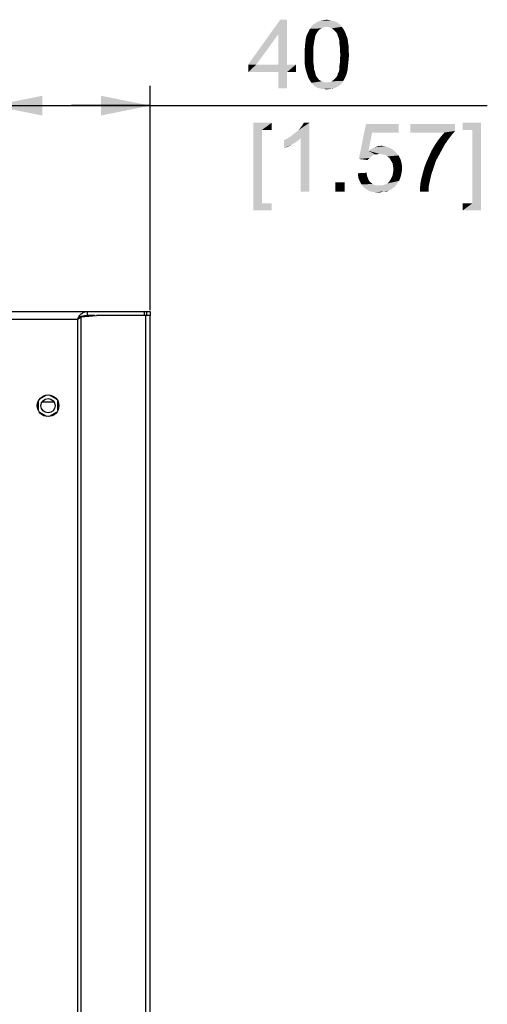
# Paper-space layout '45606_1_1' of a CAD drawing. Units: millimetres. Extents: x 0 to 594, y 0 to 420.
# Drawn here: x 132 to 156, y 234 to 284 of the extents above; entities that cross this region are included whole.
import ezdxf

# ---------------------------------------------------------------- set-up
doc = ezdxf.new("R2010")
doc.units = ezdxf.units.MM
doc.header["$LTSCALE"] = 32.67
doc.layers.get('0').update_dxf_attribs({"linetype": 'CONTINUOUS'})
doc.layers.add('AMBIENT-COVERS', color=7, linetype='CONTINUOUS')
doc.styles.get("Standard").update_dxf_attribs({"font": 'arial.ttf'})
doc.dimstyles.new('DIMSTYLE_1', dxfattribs={"dimtxt": 3.5, "dimasz": 2.5, "dimexe": 1, "dimexo": 0.0625, "dimgap": 0.875, "dimtad": 1, "dimlfac": 5, "dimdsep": 46, "dimtxsty": 'Standard', "dimblk": '_FILLED', "dimblk1": '_FILLED', "dimblk2": '_FILLED', "dimcen": 0.09, "dimclrt": 5, "dimadec": 1, "dimazin": 2, "dimtfac": 1, "dimtdec": 1, "dimtofl": 0, "dimtmove": 0, "dimatfit": 3, "dimldrblk": '_FILLED', "dimfxl": 1, "dimtolj": 1, "dimarcsym": 0})

# ---------------------------------------------------------------- blocks, each defined once
blk = doc.blocks.new('_FILLED')
at = {"color": 0, "linetype": 'ByBlock'}
blk.add_solid([(0, 0), (-1, 0.2), (-1, -0.2)], dxfattribs=at)
blk = doc.blocks.new('*D5')
at = {"color": 2, "linetype": 'Continuous', "transparency": 16777216}
for p, q in [((130.707, 260.85), (130.707, 280.264)), ((138.707, 268.85), (138.707, 280.264)), ((130.707, 279.264), (134.707, 279.264)), ((138.707, 279.264), (134.707, 279.264)), ((134.707, 279.264), (155.853, 279.264))]:
    blk.add_line(p, q, dxfattribs=at)
at = {"color": 2, "linetype": 'Continuous', "transparency": 16777216, "xscale": 2.5, "yscale": 2.5, "zscale": 2.5, "rotation": 180}
blk.add_blockref('_FILLED', (130.707, 279.264), dxfattribs=at)
at = {"color": 2, "linetype": 'Continuous', "transparency": 16777216, "xscale": 2.5, "yscale": 2.5, "zscale": 2.5}
blk.add_blockref('_FILLED', (138.707, 279.264), dxfattribs=at)

psp = doc.layouts.new('45606_1_1')

# ---------------------------------------------------------------- linework, layer by layer
at = {"color": 3, "linetype": 'Continuous'}
for p, q in [((138.5067, 268.7879), (138.7067, 268.7879)), ((138.7067, 268.7879), (138.7067, 268.5879))]:
    psp.add_line(p, q, dxfattribs=at)
at = {"color": 7, "linetype": 'Continuous'}
for p, q in [((133.0067, 264.2105), (133.0067, 263.7652)), ((133.4344, 264.5235), (133.0785, 264.318)), ((133.2267, 264.2132), (133.2267, 264.1879)), ((133.2267, 264.1879), (133.8044, 264.1879)), ((133.9348, 264.318), (133.5789, 264.5235)), ((134.0067, 263.7652), (134.0067, 264.2105)), ((133.0785, 263.6577), (133.4344, 263.4522)), ((133.5789, 263.4522), (133.9348, 263.6577))]:
    psp.add_line(p, q, dxfattribs=at)
psp.add_circle((133.5067, 263.9879), 0.36, dxfattribs=at)
psp.add_arc((133.2267, 264.2879), 0.1, 260.68507, 270, dxfattribs=at)
at = {"color": 5, "linetype": 'Continuous'}
for points in [[(145.6576, 283.6389), (145.2169, 282.887), (143.6872, 281.3574)], [(145.6576, 283.6389), (143.6872, 281.3574), (145.3206, 283.6389)], [(145.2169, 281.3574), (145.2169, 282.887), (145.6576, 283.6389)], [(145.2169, 281.3574), (145.6576, 283.6389), (145.6576, 281.3574)], [(147.6798, 283.2759), (146.8243, 283.1722), (146.928, 283.3278)], [(147.6798, 283.2759), (147.5243, 283.25), (146.8243, 283.1722)], [(147.5243, 283.25), (147.4206, 283.1981), (146.8243, 283.1722)], [(146.8243, 283.1722), (147.4206, 283.1981), (147.2909, 283.1204)], [(148.3798, 283.3796), (146.928, 283.3278), (147.0576, 283.4315)], [(147.6798, 283.2759), (146.928, 283.3278), (148.3798, 283.3796)], [(148.1724, 283.5093), (148.2761, 283.4574), (147.0576, 283.4315)], [(148.1724, 283.5093), (147.0576, 283.4315), (147.1872, 283.5093)], [(147.0576, 283.4315), (148.2761, 283.4574), (148.3798, 283.3796)], [(147.9391, 283.587), (148.0687, 283.5611), (147.1872, 283.5093)], [(147.9391, 283.587), (147.1872, 283.5093), (147.3428, 283.587)], [(147.1872, 283.5093), (148.0687, 283.5611), (148.1724, 283.5093)], [(147.8095, 283.613), (147.3428, 283.587), (147.4983, 283.613)], [(147.3428, 283.587), (147.8095, 283.613), (147.9391, 283.587)], [(147.4983, 283.613), (147.6798, 283.6389), (147.8095, 283.613)], [(147.6798, 283.2759), (148.3798, 283.3796), (148.4576, 283.2759)], [(148.4576, 283.2759), (147.8095, 283.25), (147.6798, 283.2759)], [(147.9391, 283.1981), (147.8095, 283.25), (148.4576, 283.2759)], [(147.9391, 283.1981), (148.4576, 283.2759), (148.5095, 283.1981)], [(148.5095, 283.1981), (148.0687, 283.0944), (147.9391, 283.1981)], [(148.0687, 283.0944), (148.5095, 283.1981), (148.5872, 283.0685)], [(143.6872, 281.3574), (145.2169, 282.887), (144.102, 281.3574)], [(147.1095, 282.8352), (146.6169, 282.6537), (146.6687, 282.8611)], [(147.1095, 282.8352), (147.0835, 282.7056), (146.6169, 282.6537)], [(146.6169, 282.6537), (147.0835, 282.7056), (147.0576, 282.5759)], [(147.2132, 283.0167), (147.1613, 282.9389), (146.6687, 282.8611)], [(147.2132, 283.0167), (146.6687, 282.8611), (146.7465, 283.0167)], [(146.6687, 282.8611), (147.1613, 282.9389), (147.1095, 282.8352)], [(147.2909, 283.1204), (146.7465, 283.0167), (146.8243, 283.1722)], [(146.7465, 283.0167), (147.2909, 283.1204), (147.2132, 283.0167)], [(148.5872, 283.0685), (148.1724, 282.9907), (148.0687, 283.0944)], [(148.1724, 282.9907), (148.5872, 283.0685), (148.6391, 282.9648)], [(148.6391, 282.9648), (148.2243, 282.913), (148.1724, 282.9907)], [(148.2502, 282.8093), (148.2243, 282.913), (148.6391, 282.9648)], [(148.2502, 282.8093), (148.6391, 282.9648), (148.6909, 282.8093)], [(148.6909, 282.8093), (148.302, 282.6796), (148.2502, 282.8093)], [(148.302, 282.6796), (148.6909, 282.8093), (148.7428, 282.6796)], [(147.0317, 282.4204), (147.0058, 282.2389), (146.565, 282.1352)], [(147.0317, 282.4204), (146.565, 282.1352), (146.5909, 282.4204)], [(146.565, 282.1352), (147.0058, 282.2389), (147.0058, 282.0574)], [(147.0576, 282.5759), (146.5909, 282.4204), (146.6169, 282.6537)], [(146.5909, 282.4204), (147.0576, 282.5759), (147.0317, 282.4204)], [(148.7428, 282.6796), (148.328, 282.55), (148.302, 282.6796)], [(148.328, 282.55), (148.7428, 282.6796), (148.7687, 282.4981)], [(148.7687, 282.4981), (148.328, 282.4204), (148.328, 282.55)], [(148.328, 282.4204), (148.7687, 282.4981), (148.7946, 282.3167)], [(148.7946, 282.3167), (148.3539, 282.2389), (148.328, 282.4204)], [(148.3539, 282.2389), (148.7946, 282.3167), (148.7946, 282.0833)], [(148.7946, 282.0833), (148.3539, 282.0574), (148.3539, 282.2389)], [(147.0058, 282.0574), (146.565, 281.85), (146.565, 282.1352)], [(146.565, 281.85), (147.0058, 282.0574), (147.0058, 281.85)], [(147.0058, 281.85), (147.0058, 281.6426), (146.565, 281.6167)], [(147.0058, 281.85), (146.565, 281.6167), (146.565, 281.85)], [(148.3798, 281.85), (148.3539, 282.0574), (148.7946, 282.0833)], [(148.8206, 281.85), (148.3539, 281.6426), (148.3798, 281.85)], [(148.3539, 281.6426), (148.8206, 281.85), (148.7946, 281.5648)], [(148.3798, 281.85), (148.7946, 282.0833), (148.8206, 281.85)], [(145.6576, 281.3574), (146.1243, 281.3574), (143.6872, 280.9685)], [(145.2169, 281.3574), (145.6576, 281.3574), (143.6872, 280.9685)], [(144.102, 281.3574), (145.2169, 281.3574), (143.6872, 280.9685)], [(144.102, 281.3574), (143.6872, 280.9685), (143.6872, 281.3574)], [(145.2169, 280.9685), (143.6872, 280.9685), (146.1243, 281.3574)], [(145.6576, 280.9685), (145.2169, 280.9685), (146.1243, 281.3574)], [(145.6576, 280.9685), (146.1243, 281.3574), (146.1243, 280.9685)], [(146.565, 281.6167), (147.0058, 281.6426), (147.0058, 281.4611)], [(147.0058, 281.4611), (146.565, 281.3833), (146.565, 281.6167)], [(146.565, 281.3833), (147.0058, 281.4611), (147.0317, 281.2796)], [(147.0317, 281.2796), (146.5909, 281.2018), (146.565, 281.3833)], [(146.5909, 281.2018), (147.0317, 281.2796), (147.0317, 281.1241)], [(147.0317, 281.1241), (146.6428, 280.9944), (146.5909, 281.2018)], [(148.7687, 281.3056), (148.328, 281.2796), (148.3539, 281.4611)], [(148.328, 281.1241), (148.328, 281.2796), (148.7687, 281.3056)], [(148.328, 281.1241), (148.7687, 281.3056), (148.7428, 281.0722)], [(148.7946, 281.5648), (148.3539, 281.4611), (148.3539, 281.6426)], [(148.3539, 281.4611), (148.7946, 281.5648), (148.7687, 281.3056)], [(145.6576, 280.9685), (145.2169, 280.1389), (145.2169, 280.9685)], [(145.2169, 280.1389), (145.6576, 280.9685), (145.6576, 280.1389)], [(146.6428, 280.9944), (147.0317, 281.1241), (147.0835, 280.9944)], [(147.0835, 280.9944), (146.6946, 280.8389), (146.6428, 280.9944)], [(147.0835, 280.9944), (147.1095, 280.8907), (146.6946, 280.8389)], [(146.6946, 280.8389), (147.1095, 280.8907), (147.1354, 280.787)], [(147.1354, 280.787), (146.7465, 280.6833), (146.6946, 280.8389)], [(147.1354, 280.787), (147.1872, 280.7093), (146.7465, 280.6833)], [(146.7465, 280.6833), (147.1872, 280.7093), (147.2909, 280.5796)], [(147.2909, 280.5796), (146.8243, 280.5537), (146.7465, 280.6833)], [(148.6132, 280.6833), (148.0687, 280.6056), (148.1724, 280.7093)], [(148.0687, 280.6056), (148.6132, 280.6833), (148.5354, 280.5278)], [(148.1724, 280.7093), (148.2243, 280.787), (148.6909, 280.8648)], [(148.1724, 280.7093), (148.6909, 280.8648), (148.6132, 280.6833)], [(148.6909, 280.8648), (148.2243, 280.787), (148.2502, 280.8907)], [(148.2502, 280.8907), (148.302, 280.9944), (148.7428, 281.0722)], [(148.2502, 280.8907), (148.7428, 281.0722), (148.6909, 280.8648)], [(148.7428, 281.0722), (148.302, 280.9944), (148.328, 281.1241)], [(146.8243, 280.5537), (147.2909, 280.5796), (147.4206, 280.5018)], [(147.4206, 280.5018), (146.902, 280.4241), (146.8243, 280.5537)], [(147.4206, 280.5018), (147.5502, 280.45), (146.902, 280.4241)], [(147.6798, 280.45), (147.8095, 280.45), (146.902, 280.4241)], [(147.5502, 280.45), (147.6798, 280.45), (146.902, 280.4241)], [(148.4317, 280.3722), (146.902, 280.4241), (147.8095, 280.45)], [(148.4317, 280.3722), (146.9798, 280.3463), (146.902, 280.4241)], [(147.0576, 280.2685), (146.9798, 280.3463), (148.4317, 280.3722)], [(147.0576, 280.2685), (148.4317, 280.3722), (148.302, 280.2685)], [(148.302, 280.2685), (147.1354, 280.2167), (147.0576, 280.2685)], [(147.1354, 280.2167), (148.302, 280.2685), (148.1724, 280.1907)], [(148.1724, 280.1907), (147.2391, 280.1648), (147.1354, 280.2167)], [(147.3428, 280.1389), (147.2391, 280.1648), (148.1724, 280.1907)], [(147.3428, 280.1389), (148.1724, 280.1907), (148.0169, 280.1389)], [(147.8095, 280.45), (147.9391, 280.5018), (148.5354, 280.5278)], [(147.8095, 280.45), (148.5354, 280.5278), (148.4317, 280.3722)], [(148.5354, 280.5278), (147.9391, 280.5018), (148.0687, 280.6056)], [(148.0169, 280.1389), (147.4465, 280.113), (147.3428, 280.1389)], [(147.5502, 280.113), (147.4465, 280.113), (148.0169, 280.1389)], [(147.5502, 280.113), (148.0169, 280.1389), (147.8613, 280.113)], [(147.8613, 280.113), (147.6798, 280.087), (147.5502, 280.113)], [(143.9465, 278.3889), (144.8798, 278.3889), (144.3872, 278.0259)], [(144.3872, 278.0259), (143.9465, 273.9296), (143.9465, 278.3889)], [(144.3872, 278.0259), (144.8798, 278.3889), (144.8798, 278.0259)], [(145.8441, 277.6889), (145.9737, 277.7926), (146.8034, 278.3889)], [(146.3626, 277.6111), (145.8441, 277.6889), (146.8034, 278.3889)], [(145.9737, 277.7926), (146.1293, 277.9222), (146.8034, 278.3889)], [(146.1293, 277.9222), (146.2589, 278.0259), (146.8034, 278.3889)], [(146.2589, 278.0259), (146.3626, 278.1556), (146.8034, 278.3889)], [(146.3626, 278.1556), (146.4404, 278.2593), (146.8034, 278.3889)], [(146.3626, 274.8889), (146.3626, 277.6111), (146.8034, 278.3889)], [(146.3626, 274.8889), (146.8034, 278.3889), (146.8034, 274.8889)], [(146.8034, 278.3889), (146.4404, 278.2593), (146.5182, 278.3889)], [(149.9922, 277.8963), (149.3182, 276.5481), (149.6811, 278.337)], [(149.6811, 278.337), (151.3404, 278.337), (149.9922, 277.8963)], [(149.9922, 277.8963), (151.3404, 278.337), (151.3404, 277.8963)], [(154.2182, 278.337), (154.2182, 277.9741), (151.9367, 277.8963)], [(154.2182, 278.337), (151.9367, 277.8963), (151.9367, 278.337)], [(155.5367, 278.3889), (154.6034, 278.0259), (154.6034, 278.3889)], [(155.096, 278.0259), (154.6034, 278.0259), (155.5367, 278.3889)], [(155.096, 274.2926), (155.096, 278.0259), (155.5367, 278.3889)], [(155.096, 274.2926), (155.5367, 278.3889), (155.5367, 273.9296)], [(144.3872, 278.0259), (144.3872, 274.2926), (143.9465, 273.9296)], [(146.3626, 277.6111), (145.6626, 277.5852), (145.8441, 277.6889)], [(149.9922, 277.8963), (149.8108, 276.963), (149.3182, 276.5481)], [(153.6737, 277.8963), (151.9367, 277.8963), (154.2182, 277.9741)], [(153.8811, 277.5593), (153.3367, 277.4815), (153.4922, 277.6889)], [(154.0367, 277.7667), (153.4922, 277.6889), (153.6737, 277.8963)], [(153.4922, 277.6889), (154.0367, 277.7667), (153.8811, 277.5593)], [(153.6737, 277.8963), (154.2182, 277.9741), (154.0367, 277.7667)], [(145.5071, 277.5074), (145.6626, 277.5852), (146.3626, 277.6111)], [(145.5071, 277.5074), (146.3626, 277.6111), (146.1811, 277.4556)], [(146.1811, 277.4556), (145.5071, 277.0926), (145.5071, 277.5074)], [(146.1811, 277.4556), (145.9478, 277.3), (145.5071, 277.0926)], [(145.9478, 277.3), (145.7145, 277.1704), (145.5071, 277.0926)], [(150.6663, 277.1963), (150.1219, 277.1444), (150.2774, 277.1963)], [(150.1219, 277.1444), (150.6663, 277.1963), (150.8737, 277.1185)], [(150.2774, 277.1963), (150.4589, 277.2222), (150.6663, 277.1963)], [(153.5441, 277.0148), (153.0256, 276.9889), (153.1811, 277.2481)], [(153.6997, 277.3), (153.1811, 277.2481), (153.3367, 277.4815)], [(153.1811, 277.2481), (153.6997, 277.3), (153.5441, 277.0148)], [(153.3367, 277.4815), (153.8811, 277.5593), (153.6997, 277.3)], [(149.8108, 276.963), (150.1478, 276.7815), (149.3182, 276.5481)], [(150.1478, 276.7815), (150.07, 276.7556), (149.3182, 276.5481)], [(150.07, 276.7556), (149.9922, 276.7037), (149.3182, 276.5481)], [(149.9922, 276.7037), (149.8626, 276.6), (149.3182, 276.5481)], [(151.0293, 277.0407), (149.8108, 276.963), (149.9663, 277.0667)], [(149.8108, 276.963), (151.0293, 277.0407), (151.2108, 276.8852)], [(149.8108, 276.963), (151.2108, 276.8852), (150.3552, 276.8074)], [(149.8108, 276.963), (150.3552, 276.8074), (150.1478, 276.7815)], [(150.8737, 277.1185), (149.9663, 277.0667), (150.1219, 277.1444)], [(149.9663, 277.0667), (150.8737, 277.1185), (151.0293, 277.0407)], [(150.1478, 276.7815), (150.3552, 276.8074), (150.2515, 276.7815)], [(150.5108, 276.7815), (150.3552, 276.8074), (151.2108, 276.8852)], [(150.6663, 276.7556), (150.5108, 276.7815), (151.2108, 276.8852)], [(150.6663, 276.7556), (151.2108, 276.8852), (151.3404, 276.7296)], [(151.3404, 276.7296), (150.77, 276.6778), (150.6663, 276.7556)], [(150.8737, 276.6), (150.77, 276.6778), (151.3404, 276.7296)], [(150.8737, 276.6), (151.3404, 276.7296), (151.4441, 276.5222)], [(153.233, 276.4444), (152.7663, 276.4185), (152.8959, 276.7037)], [(153.3885, 276.7296), (152.8959, 276.7037), (153.0256, 276.9889)], [(152.8959, 276.7037), (153.3885, 276.7296), (153.233, 276.4444)], [(153.0256, 276.9889), (153.5441, 277.0148), (153.3885, 276.7296)], [(149.3182, 276.5481), (149.8626, 276.6), (149.7589, 276.4963)], [(151.4441, 276.5222), (150.9515, 276.4704), (150.8737, 276.6)], [(151.0293, 276.3407), (150.9515, 276.4704), (151.4441, 276.5222)], [(151.0293, 276.3407), (151.4441, 276.5222), (151.4959, 276.3148)], [(151.4959, 276.3148), (151.0552, 276.1852), (151.0293, 276.3407)], [(151.0552, 276.1852), (151.4959, 276.3148), (151.5219, 276.0815)], [(151.5219, 276.0815), (151.0811, 276.0296), (151.0552, 276.1852)], [(152.6626, 276.1593), (152.7663, 276.4185), (153.233, 276.4444)], [(152.6626, 276.1593), (153.233, 276.4444), (153.1293, 276.1333)], [(149.2663, 275.8222), (149.7071, 275.8481), (149.733, 275.6926)], [(149.733, 275.6926), (149.2922, 275.5889), (149.2663, 275.8222)], [(149.2922, 275.5889), (149.733, 275.6926), (149.7848, 275.563)], [(151.4441, 275.6407), (150.9515, 275.537), (151.0293, 275.6926)], [(151.4959, 275.8481), (151.0293, 275.6926), (151.0552, 275.8481)], [(151.0293, 275.6926), (151.4959, 275.8481), (151.4441, 275.6407)], [(151.0552, 275.8481), (151.0811, 276.0296), (151.5219, 276.0815)], [(151.0552, 275.8481), (151.5219, 276.0815), (151.4959, 275.8481)], [(153.0256, 275.8222), (152.5071, 275.5889), (152.5848, 275.8741)], [(153.0256, 275.8222), (152.9737, 275.6148), (152.5071, 275.5889)], [(153.1293, 276.1333), (152.5848, 275.8741), (152.6626, 276.1593)], [(152.5848, 275.8741), (153.1293, 276.1333), (153.0256, 275.8222)], [(148.5922, 275.3556), (148.1256, 274.8889), (148.1256, 275.3556)], [(148.1256, 274.8889), (148.5922, 275.3556), (148.5922, 274.8889)], [(149.7848, 275.563), (149.37, 275.4074), (149.2922, 275.5889)], [(149.7848, 275.563), (149.8367, 275.4333), (149.37, 275.4074)], [(149.37, 275.4074), (149.8367, 275.4333), (149.9145, 275.3556)], [(149.9145, 275.3556), (149.4478, 275.2519), (149.37, 275.4074)], [(149.9145, 275.3556), (150.0182, 275.2778), (149.4478, 275.2519)], [(149.4478, 275.2519), (150.0182, 275.2778), (150.0959, 275.2259)], [(150.0959, 275.2259), (149.5774, 275.0963), (149.4478, 275.2519)], [(150.0959, 275.2259), (150.2256, 275.2), (149.5774, 275.0963)], [(150.5108, 275.2), (151.1589, 275.1481), (149.5774, 275.0963)], [(150.3552, 275.2), (150.5108, 275.2), (149.5774, 275.0963)], [(150.2256, 275.2), (150.3552, 275.2), (149.5774, 275.0963)], [(151.2367, 275.2519), (150.5108, 275.2), (150.6404, 275.2519)], [(150.5108, 275.2), (151.2367, 275.2519), (151.1589, 275.1481)], [(150.6404, 275.2519), (150.77, 275.3037), (151.3663, 275.4333)], [(150.6404, 275.2519), (151.3663, 275.4333), (151.2367, 275.2519)], [(150.77, 275.3037), (150.8737, 275.4074), (151.3663, 275.4333)], [(151.3663, 275.4333), (150.8737, 275.4074), (150.9515, 275.537)], [(150.9515, 275.537), (151.4441, 275.6407), (151.3663, 275.4333)], [(152.87, 275.1222), (152.4293, 275.0963), (152.4552, 275.3296)], [(152.9219, 275.3815), (152.4552, 275.3296), (152.5071, 275.5889)], [(152.4552, 275.3296), (152.9219, 275.3815), (152.87, 275.1222)], [(152.5071, 275.5889), (152.9737, 275.6148), (152.9219, 275.3815)], [(149.5774, 275.0963), (151.1589, 275.1481), (151.0552, 275.0704)], [(151.0552, 275.0704), (149.7589, 274.9667), (149.5774, 275.0963)], [(151.0552, 275.0704), (150.9515, 274.9926), (149.7589, 274.9667)], [(149.7589, 274.9667), (150.9515, 274.9926), (150.8478, 274.9407)], [(150.8478, 274.9407), (149.9145, 274.8889), (149.7589, 274.9667)], [(150.6145, 274.8889), (149.9145, 274.8889), (150.8478, 274.9407)], [(150.6145, 274.8889), (150.1219, 274.863), (149.9145, 274.8889)], [(150.1219, 274.863), (150.6145, 274.8889), (150.4848, 274.863)], [(150.4848, 274.863), (150.3552, 274.837), (150.1219, 274.863)], [(150.6145, 274.8889), (150.8478, 274.9407), (150.7441, 274.8889)], [(152.4293, 274.8889), (152.4293, 275.0963), (152.87, 275.1222)], [(152.4293, 274.8889), (152.87, 275.1222), (152.87, 274.8889)], [(144.3872, 274.2926), (144.8798, 274.2926), (143.9465, 273.9296)], [(143.9465, 273.9296), (144.8798, 274.2926), (144.8798, 273.9296)], [(155.096, 274.2926), (154.6034, 273.9296), (154.6034, 274.2926)], [(155.5367, 273.9296), (154.6034, 273.9296), (155.096, 274.2926)]]:
    psp.add_solid(points, dxfattribs=at)
at = {"layer": 'AMBIENT-COVERS', "color": 3, "linetype": 'Continuous'}
for p, q in [((77.9067, 268.7879), (138.5067, 268.7879)), ((81.3953, 268.3879), (135.018, 268.3879)), ((135.018, 151.7879), (135.018, 268.3879)), ((135.187, 268.514), (135.9645, 268.5879)), ((135.187, 151.7879), (135.187, 268.514)), ((138.7067, 268.5879), (135.9645, 268.5879)), ((138.4757, 151.7879), (138.4757, 268.5879)), ((138.7067, 151.7879), (138.7067, 268.5879))]:
    psp.add_line(p, q, dxfattribs=at)
at = {"layer": 'AMBIENT-COVERS', "color": 7, "linetype": 'Continuous'}
for p, q in [((135.4912, 268.7879), (135.4912, 268.5879)), ((138.3912, 268.7879), (138.3912, 268.5879)), ((138.5067, 268.7879), (138.5067, 268.5879)), ((135.0864, 268.514), (135.0864, 268.4724)), ((135.187, 268.514), (135.1025, 268.514)), ((135.8799, 268.5879), (135.4912, 268.5879))]:
    psp.add_line(p, q, dxfattribs=at)
at = {"layer": 'AMBIENT-COVERS', "color": 3, "linetype": 'Continuous'}
psp.add_circle((133.5067, 263.9879), 0.55, dxfattribs=at)
for centre, radius, start, end in [((138.2834, 267.1848), 3.479, 157.31569, 157.74182), ((137.5379, 267.4968), 2.6709, 156.61464, 157.32364), ((136.4416, 267.2244), 1.9005, 134.03708, 135.48464), ((133.6044, 270.5036), 2.5423, 306.99456, 308.50065)]:
    psp.add_arc(centre, radius, start, end, dxfattribs=at)
at = {"layer": 'AMBIENT-COVERS', "color": 7, "linetype": 'Continuous'}
for centre, radius, start, end in [((133.4691, 269.5401), 1.929, 326.56772, 327.86259), ((135.6225, 267.4909), 1.1169, 111.04727, 112.29411)]:
    psp.add_arc(centre, radius, start, end, dxfattribs=at)
at = {"layer": 'AMBIENT-COVERS', "color": 3, "linetype": 'Continuous'}
for points in [[(135.1205, 268.5907), (135.1526, 268.6217), (135.186, 268.6516), (135.2214, 268.6788)], [(135.018, 268.3879), (135.033, 268.4262), (135.048, 268.4645), (135.0636, 268.5026)], [(135.018, 268.3879), (135.0569, 268.416), (135.0959, 268.4441), (135.1342, 268.473)]]:
    psp.add_open_spline(points, degree=3, dxfattribs=at)
psp.add_open_spline([(135.2214, 268.6788), (135.243, 268.6954), (135.3227, 268.7516), (135.4206, 268.7879), (135.4912, 268.7879)], degree=3, knots=[0, 0, 0, 0, 0.2787239, 1, 1, 1, 1], dxfattribs=at)
at = {"layer": 'AMBIENT-COVERS', "color": 7, "linetype": 'Continuous'}
for points in [[(135.2214, 268.5333), (135.2652, 268.5502), (135.3103, 268.5642), (135.3563, 268.5737)], [(135.3563, 268.5737), (135.4006, 268.5829), (135.446, 268.5879), (135.4912, 268.5879)]]:
    psp.add_open_spline(points, degree=3, dxfattribs=at)

# ---------------------------------------------------------------- dimensions: what is measured, and where the dimension line sits
at = {"color": 2, "linetype": 'Continuous'}
dim = psp.add_linear_dim(base=(130.7067, 279.2639), p1=(138.7067, 268.7879), p2=(130.7067, 260.7879), angle=180, text='<>\\P[]', dimstyle='DIMSTYLE_1', dxfattribs=at)
dim.commit()
dim.dimension.update_dxf_attribs({"geometry": '*D5', "text_midpoint": (143.6354, 279.2639), "dimtype": 160})

doc.saveas('drawing.dxf')
